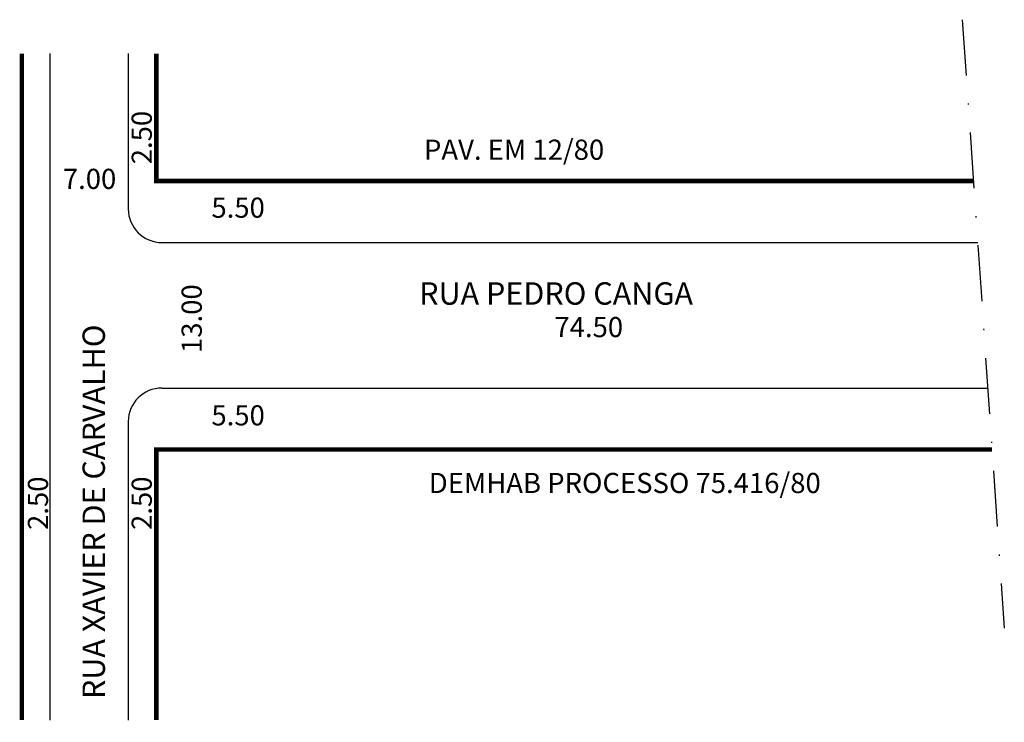
# Model space of a CAD drawing. Extents: x 1.5 to 89.5, y -71.4 to -8.7.
import ezdxf

# ---------------------------------------------------------------- set-up
doc = ezdxf.new("R2010")
doc.units = 0
doc.header["$MEASUREMENT"] = 0
doc.linetypes.add('DASHDOT', pattern=[1, 0.5, -0.25, 0, -0.25])
doc.layers.get('0').update_dxf_attribs({"linetype": 'CONTINUOUS'})

msp = doc.modelspace()

# ---------------------------------------------------------------- linework, layer by layer
at = {"linetype": 'DASHDOT', "ltscale": 10}
msp.add_line((85.743, -8.666), (89.493, -63.04), dxfattribs=at)
for p, q in [((4.243, -11.687), (4.243, -71.239)), ((11.243, -11.687), (11.243, -25.573)), ((14.243, -28.573), (87.116, -28.573)), ((14.243, -41.573), (88.013, -41.573)), ((11.243, -44.573), (11.243, -71.239))]:
    msp.add_line(p, q)
at = {"const_width": 0.4}
for points in [[(1.743, -11.687), (1.743, -71.239)], [(13.743, -11.687), (13.743, -23.073), (86.737, -23.073)], [(88.392, -47.073), (13.743, -47.073), (13.743, -71.239)]]:
    msp.add_lwpolyline(points, dxfattribs=at)
for centre, start, end in [((14.243, -25.573), 180, 270), ((14.243, -44.573), 90, 180)]:
    msp.add_arc(centre, 3, start, end)

# ---------------------------------------------------------------- texts
for s, height, p in [('2.50', 1.8, (13.345, -21.581)), ('13.00', 1.8, (17.806, -38.442)), ('RUA XAVIER DE CARVALHO', 2, (9.156, -69.362)), ('2.50', 1.8, (4.074, -54.252)), ('2.50', 1.8, (13.345, -54.252))]:
    msp.add_text(s, height=height, rotation=90).set_placement(p)
for s, height, p in [('PAV. EM 12/80', 1.8, (37.657, -21.181)), ('7.00', 1.8, (5.398, -23.788)), ('5.50', 1.8, (18.669, -26.359)), ('RUA PEDRO CANGA', 2, (37.226, -34.127)), ('74.50', 1.8, (49.309, -37.029)), ('5.50', 1.8, (18.669, -44.915)), ('DEMHAB PROCESSO 75.416/80', 1.8, (38.089, -50.957))]:
    msp.add_text(s, height=height).set_placement(p)

doc.saveas('drawing.dxf')
